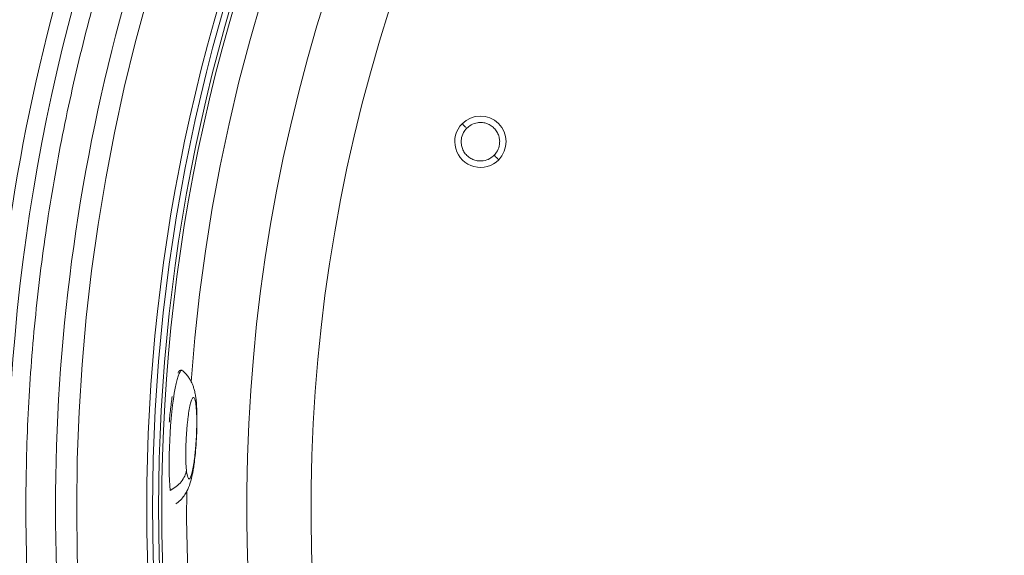
# Model space of a CAD drawing. Units: millimetres. Extents: x -695 to 1385, y -655 to 1245.
# Drawn here: x -460 to 0, y 273 to 523 of the extents above; entities that cross this region are included whole.
import ezdxf

# ---------------------------------------------------------------- set-up
doc = ezdxf.new("R2010")
doc.units = ezdxf.units.MM
doc.styles.add('SLDTEXTSTYLE0', font='TXT', dxfattribs={"width": 0.75})
doc.dimstyles.new('SLDDIMSTYLE0', dxfattribs={"dimtxt": 60, "dimasz": 3.302, "dimexe": 0, "dimexo": 0.0625, "dimgap": 15, "dimtad": 1, "dimrnd": 1e-09, "dimzin": 12, "dimdsep": 46, "dimtxsty": 'SLDTEXTSTYLE0', "dimsah": 1, "dimcen": 0.09, "dimadec": 0, "dimazin": 3, "dimtfac": 1, "dimtofl": 0, "dimtmove": 0, "dimatfit": 3, "dimfxl": 0, "dimfrac": 2, "dimtolj": 1, "dimtzin": 12, "dimarcsym": 0})

# ---------------------------------------------------------------- blocks, each defined once
blk = doc.blocks.new('_D')
at = {"color": 7, "linetype": 'Continuous', "lineweight": 0}
for p, q in [((434.47, 1244.86), (-615.53, 1244.86)), ((-614.53, -655.14), (-614.53, 1244.86)), ((434.47, -655.14), (-615.53, -655.14))]:
    blk.add_line(p, q, dxfattribs=at)
for points in [[(-614.53, 1244.86), (-615.04, 1241.56), (-614.02, 1241.56)], [(-614.53, -655.14), (-614.02, -651.84), (-615.04, -651.84)]]:
    blk.add_solid(points, dxfattribs=at)
at = {"color": 7, "linetype": 'Continuous', "lineweight": 0, "char_height": 60, "attachment_point": 1, "rotation": 90, "style": 'SLDTEXTSTYLE0'}
for s, insert in [('1900', (-692.79, 251.44)), ('%%c', (-691.87, 160.95))]:
    blk.add_mtext(s, dxfattribs=dict(at, insert=insert))

msp = doc.modelspace()

# ---------------------------------------------------------------- linework, layer by layer
at = {"color": 8, "linetype": 'Continuous', "lineweight": 15}
msp.add_line((-377.629, 342.232), (-377.614, 344.666), dxfattribs=at)
at = {"color": 8, "linetype": 'Continuous', "lineweight": 15, "flags": 128}
msp.add_lwpolyline([(-389.76, 302.869), (-389.956, 305.105), (-390.106, 307.604), (-390.208, 310.338), (-390.261, 313.275), (-390.264, 316.379), (-390.218, 319.615), (-390.123, 322.944), (-389.979, 326.328), (-389.79, 329.727), (-389.556, 333.101), (-389.281, 336.41), (-388.968, 339.616), (-388.621, 342.68), (-388.243, 345.569), (-387.839, 348.246), (-387.414, 350.681), (-386.973, 352.846), (-386.521, 354.714), (-386.063, 356.265), (-385.605, 357.479), (-385.151, 358.343), (-384.708, 358.847), (-384.281, 358.984), (-383.951, 358.827)], dxfattribs=at)
at = {"color": 7, "linetype": 'Continuous', "lineweight": 15}
for centre, radius, start, end in [((435.472, 294.861), 950, 90, 270), ((435.472, 294.861), 901.34, 90, 270), ((435.472, 294.861), 868.922, 90, 270), ((435.472, 294.861), 789.398, 305.478099, 234.521901), ((435.472, 294.861), 759.281, 305.688663, 234.311337), ((435.472, 294.861), 829.13, 153.189805, 206.809987), ((435.472, 294.861), 836.178, 154.640703, 205.35929), ((435.472, 294.861), 833.455, 154.737549, 205.263002), ((435.472, 294.861), 830.62, 154.759535, 205.240474), ((-244.678, 465.817), 12, 135.47717, 315.47717), ((-244.678, 465.817), 12, 315.47717, 135.47717)]:
    msp.add_arc(centre, radius, start, end, dxfattribs=at)
at = {"color": 8, "linetype": 'Continuous', "lineweight": 15}
for start, end in [(359.767252, 175.881366), (179.452059, 236.735594)]:
    msp.add_arc((435.472, 294.861), 817.533, start, end, dxfattribs=at)
at = {"color": 7, "linetype": 'Continuous', "lineweight": 15}
for points, knots in [([(435.472, -645.139), (270.472, -645.139), (108.365, -601.702), (-177.422, -436.703), (-296.093, -318.032), (-461.092, -32.245), (-504.528, 129.862), (-504.528, 459.861), (-461.092, 621.968), (-296.093, 907.755), (-177.422, 1026.425), (108.365, 1191.425), (270.472, 1234.861), (435.472, 1234.861)], [0, 0, 0, 0, 0.16666667, 0.16666667, 0.33333333, 0.33333333, 0.5, 0.5, 0.66666667, 0.66666667, 0.83333333, 0.83333333, 1, 1, 1, 1]), ([(435.472, 1204.861), (275.738, 1204.861), (118.805, 1162.811), (-157.862, 1003.078), (-272.745, 888.194), (-432.478, 611.528), (-474.528, 454.595), (-474.528, 135.128), (-432.478, -21.806), (-272.745, -298.472), (-157.862, -413.355), (118.805, -573.089), (275.738, -615.139), (435.472, -615.139)], [0, 0, 0, 0, 0.16666667, 0.16666667, 0.33333333, 0.33333333, 0.5, 0.5, 0.66666667, 0.66666667, 0.83333333, 0.83333333, 1, 1, 1, 1]), ([(435.472, 1187.541), (434.464, 1187.54), (432.448, 1187.538), (429.424, 1187.522), (426.401, 1187.496), (423.378, 1187.461), (420.356, 1187.415), (417.334, 1187.358), (414.313, 1187.292), (411.292, 1187.215), (408.272, 1187.128), (405.252, 1187.031), (402.233, 1186.924), (399.214, 1186.806), (396.196, 1186.679), (393.178, 1186.541), (390.161, 1186.392), (387.144, 1186.234), (384.128, 1186.065), (381.113, 1185.886), (378.097, 1185.697), (375.083, 1185.498), (372.069, 1185.288), (369.055, 1185.069), (366.042, 1184.839), (363.029, 1184.598), (360.017, 1184.348), (357.005, 1184.087), (353.994, 1183.816), (350.983, 1183.535), (341.706, 1182.637), (326.185, 1180.916), (304.475, 1177.968), (282.844, 1174.487), (261.301, 1170.476), (239.863, 1165.938), (218.546, 1160.876), (197.361, 1155.292), (169.303, 1147.155), (134.615, 1135.697), (93.721, 1119.92), (53.648, 1102.159), (14.497, 1082.45), (-23.642, 1060.847), (-60.673, 1037.395), (-96.511, 1012.157), (-131.065, 985.189), (-164.257, 956.56), (-196.001, 926.334), (-226.227, 894.59), (-254.856, 861.398), (-281.824, 826.844), (-307.062, 791.006), (-330.514, 753.975), (-352.117, 715.836), (-371.826, 676.685), (-389.587, 636.612), (-405.364, 595.717), (-419.112, 554.096), (-430.804, 511.852), (-440.406, 469.084), (-447.902, 425.897), (-453.266, 382.394), (-456.492, 338.681), (-457.566, 294.861), (-456.492, 251.042), (-453.266, 207.328), (-447.902, 163.825), (-440.406, 120.638), (-430.805, 77.87), (-419.112, 35.626), (-405.364, -5.995), (-389.587, -46.889), (-371.826, -86.962), (-352.117, -126.114), (-330.514, -164.253), (-307.062, -201.284), (-281.824, -237.122), (-254.856, -271.676), (-226.227, -304.867), (-196.001, -336.611), (-164.257, -366.837), (-131.065, -395.466), (-96.511, -422.435), (-60.674, -447.672), (-23.642, -471.124), (14.497, -492.727), (53.648, -512.437), (93.721, -530.198), (134.615, -545.975), (169.303, -557.432), (197.36, -565.569), (218.546, -571.153), (239.862, -576.215), (261.301, -580.753), (282.844, -584.765), (304.475, -588.246), (326.185, -591.194), (342.641, -593.019), (353.793, -594.08), (359.614, -594.596), (365.438, -595.074), (371.264, -595.513), (377.092, -595.914), (382.921, -596.277), (388.753, -596.602), (394.586, -596.889), (400.421, -597.137), (406.258, -597.347), (412.097, -597.519), (417.938, -597.653), (423.781, -597.748), (429.626, -597.807), (433.523, -597.815), (435.472, -597.818)], [0, 0, 0, 0, 0.0010785, 0.0021568, 0.0032349, 0.0043129, 0.0053908, 0.0064685, 0.0075462, 0.0086237, 0.0097012, 0.0107786, 0.0118559, 0.0129332, 0.0140105, 0.0150877, 0.016165, 0.0172422, 0.0183195, 0.0193968, 0.0204741, 0.0215515, 0.022629, 0.0237066, 0.0247842, 0.0258619, 0.0269398, 0.0280178, 0.0290959, 0.0301742, 0.0312526, 0.0390679, 0.0468785, 0.0546891, 0.0625045, 0.0703198, 0.0781303, 0.085941, 0.0937564, 0.109381, 0.1250059, 0.1406305, 0.1562554, 0.17188, 0.1875049, 0.2031296, 0.2187544, 0.2343791, 0.2500039, 0.2656286, 0.2812534, 0.2968781, 0.3125029, 0.3281276, 0.3437525, 0.3593771, 0.375002, 0.3906266, 0.4062515, 0.4218761, 0.437501, 0.4531257, 0.4687505, 0.4843752, 0.5, 0.5156247, 0.5312495, 0.5468742, 0.562499, 0.5781237, 0.5937486, 0.6093732, 0.6249981, 0.6406227, 0.6562476, 0.6718722, 0.6874971, 0.7031217, 0.7187466, 0.7343713, 0.7499961, 0.7656208, 0.7812456, 0.7968703, 0.8124951, 0.8281198, 0.8437447, 0.8593693, 0.8749942, 0.8906188, 0.9062437, 0.9140589, 0.9218695, 0.9296801, 0.9374955, 0.9453108, 0.9531214, 0.960932, 0.9687474, 0.9708322, 0.9729165, 0.9750002, 0.9770836, 0.9791667, 0.9812495, 0.9833322, 0.9854149, 0.9874976, 0.9895805, 0.9916636, 0.993747, 0.9958308, 0.9979151, 1, 1, 1, 1]), ([(435.472, 1173.708), (281.206, 1173.708), (129.645, 1133.098), (-137.55, 978.833), (-248.5, 867.882), (-402.765, 600.687), (-443.376, 449.126), (-443.376, 140.596), (-402.765, -10.965), (-248.5, -278.16), (-137.55, -389.11), (129.645, -543.375), (281.206, -583.986), (435.472, -583.986)], [0, 0, 0, 0, 0.1666667, 0.1666667, 0.3333333, 0.3333333, 0.5, 0.5, 0.6666667, 0.6666667, 0.8333333, 0.8333333, 1, 1, 1, 1]), ([(-251.094, 472.128), (-251.397, 472.426), (-252.028, 473.047), (-252.746, 473.752), (-253.163, 474.163), (-253.211, 474.209), (-253.233, 474.232)], [0, 0, 0, 0, 0.27025942, 0.56243029, 0.78973637, 1, 1, 1, 1]), ([(-251.094, 472.128), (-250.447, 472.685), (-248.982, 473.947), (-246.476, 474.758), (-244.086, 474.871), (-242.066, 474.517), (-240.076, 473.657), (-238.301, 472.301), (-236.916, 470.549), (-236.023, 468.574), (-235.635, 466.559), (-235.709, 464.169), (-236.478, 461.649), (-237.715, 460.163), (-238.261, 459.507)], [0, 0, 0, 0, 0.0903188, 0.2045629, 0.2714191, 0.3439369, 0.4207848, 0.4999999, 0.5792146, 0.6560638, 0.72858, 0.7954367, 0.9096807, 1, 1, 1, 1]), ([(-238.261, 459.507), (-238.908, 458.95), (-240.373, 457.688), (-242.88, 456.877), (-245.269, 456.764), (-247.289, 457.118), (-249.279, 457.978), (-251.054, 459.334), (-252.44, 461.086), (-253.332, 463.061), (-253.72, 465.075), (-253.647, 467.466), (-252.878, 469.986), (-251.641, 471.472), (-251.094, 472.128)], [0, 0, 0, 0, 0.09031753, 0.20456359, 0.2714198, 0.34393574, 0.42078543, 0.49999922, 0.57921394, 0.65606415, 0.72858037, 0.79543712, 0.90968184, 1, 1, 1, 1]), ([(-236.122, 457.403), (-236.16, 457.44), (-236.238, 457.517), (-236.817, 458.086), (-237.536, 458.794), (-238.026, 459.275), (-238.261, 459.507)], [0, 0, 0, 0, 0.270261, 0.5624294, 0.7897325, 1, 1, 1, 1]), ([(-384.081, 358.881), (-384.263, 358.982), (-384.647, 359.195), (-385.214, 358.981), (-385.618, 358.58), (-385.919, 358.206), (-386.072, 357.838), (-386.11, 357.747)], [0, 0, 0, 0, 0.2288583, 0.4826833, 0.7079749, 0.9273622, 1, 1, 1, 1]), ([(-377.578, 344.668), (-377.607, 344.964), (-377.7, 345.906), (-377.941, 347.509), (-378.322, 349.388), (-378.852, 351.202), (-379.474, 352.809), (-380.24, 354.35), (-381.207, 355.894), (-382.431, 357.389), (-383.355, 358.363), (-383.9, 358.783), (-383.904, 358.786)], [0, 0, 0, 0, 0.0625103, 0.1992436, 0.3584606, 0.4794451, 0.5812883, 0.6804049, 0.7825506, 0.8888943, 0.9992384, 1, 1, 1, 1]), ([(-388.811, 346.733), (-388.962, 345.689), (-389.261, 343.608), (-389.66, 340.179), (-389.965, 337.2), (-390.116, 335.336), (-390.168, 334.703)], [0, 0, 0, 0, 0.28804703, 0.57386952, 0.85534476, 1, 1, 1, 1]), ([(-382.146, 312.284), (-382.196, 312.83), (-382.303, 313.992), (-382.41, 316.218), (-382.466, 318.998), (-382.445, 321.772), (-382.377, 324.249), (-382.293, 326.291), (-382.178, 328.401), (-382.028, 330.596), (-381.844, 332.789), (-381.627, 334.965), (-381.381, 337.048), (-381.02, 339.648), (-380.622, 341.877), (-380.21, 343.626), (-379.906, 344.661), (-379.608, 345.441), (-379.327, 345.954), (-379.061, 346.236), (-378.743, 346.316), (-378.397, 345.978), (-378.065, 345.028), (-377.811, 343.779), (-377.687, 342.726), (-377.629, 342.232)], [0, 0, 0, 0, 0.04238739, 0.09034336, 0.1443797, 0.20479419, 0.23819847, 0.27159411, 0.30783462, 0.34406654, 0.38248019, 0.42088509, 0.46048556, 0.50007713, 0.5791148, 0.61752854, 0.65593342, 0.69217393, 0.72840594, 0.76181023, 0.79520582, 0.85562023, 0.90965669, 0.95761254, 1, 1, 1, 1]), ([(-387.116, 296.544), (-386.38, 297.108), (-384.888, 298.252), (-383.212, 300.319), (-381.949, 302.381), (-380.852, 304.776), (-379.923, 307.686), (-379.293, 310.58), (-378.826, 313.29), (-378.395, 316.315), (-377.942, 320.385), (-377.613, 324.477), (-377.406, 328.076), (-377.289, 330.901), (-377.22, 333.696), (-377.202, 336.381), (-377.234, 338.873), (-377.331, 341.838), (-377.484, 343.631), (-377.584, 344.8)], [0, 0, 0, 0, 0.0509152, 0.1032147, 0.1505073, 0.1939997, 0.2747602, 0.3515315, 0.3980637, 0.460096, 0.5364875, 0.6246218, 0.6718983, 0.7203997, 0.7694175, 0.818249, 0.8662428, 0.9128353, 1, 1, 1, 1]), ([(-377.629, 342.232), (-377.579, 341.686), (-377.472, 340.524), (-377.365, 338.298), (-377.309, 335.518), (-377.33, 332.744), (-377.398, 330.267), (-377.482, 328.225), (-377.597, 326.115), (-377.747, 323.92), (-377.931, 321.727), (-378.148, 319.551), (-378.394, 317.468), (-378.755, 314.868), (-379.153, 312.639), (-379.565, 310.89), (-379.869, 309.855), (-380.167, 309.075), (-380.447, 308.562), (-380.714, 308.28), (-381.032, 308.2), (-381.377, 308.538), (-381.71, 309.488), (-381.964, 310.737), (-382.088, 311.79), (-382.146, 312.284)], [0, 0, 0, 0, 0.04238745, 0.09034326, 0.14437971, 0.20479421, 0.23819847, 0.27159408, 0.30783466, 0.34406656, 0.3824802, 0.42088512, 0.46048557, 0.50007714, 0.57911484, 0.61752845, 0.6559334, 0.69217404, 0.72840592, 0.76181027, 0.79520581, 0.85562029, 0.90965674, 0.95761255, 1, 1, 1, 1]), ([(-389.76, 302.869), (-388.778, 303.427), (-386.786, 304.558), (-384.485, 306.871), (-382.804, 309.482), (-382.363, 311.359), (-382.146, 312.284)], [0, 0, 0, 0, 0.24660938, 0.50000047, 0.75338918, 1, 1, 1, 1])]:
    msp.add_open_spline(points, degree=3, knots=knots, dxfattribs=at)

# ---------------------------------------------------------------- dimensions: what is measured, and where the dimension line sits
at = {"color": 7, "linetype": 'Continuous', "lineweight": 0}
dim = msp.add_linear_dim(base=(-614.529, 1244.861), p1=(435.472, -655.139), p2=(435.472, 1244.861), angle=90, text='%%c<>', dimstyle='SLDDIMSTYLE0', dxfattribs=at)
dim.commit()
dim.dimension.update_dxf_attribs({"geometry": '_D', "text_midpoint": (-614.529, 294.861), "dimtype": 160})

doc.saveas('drawing.dxf')
